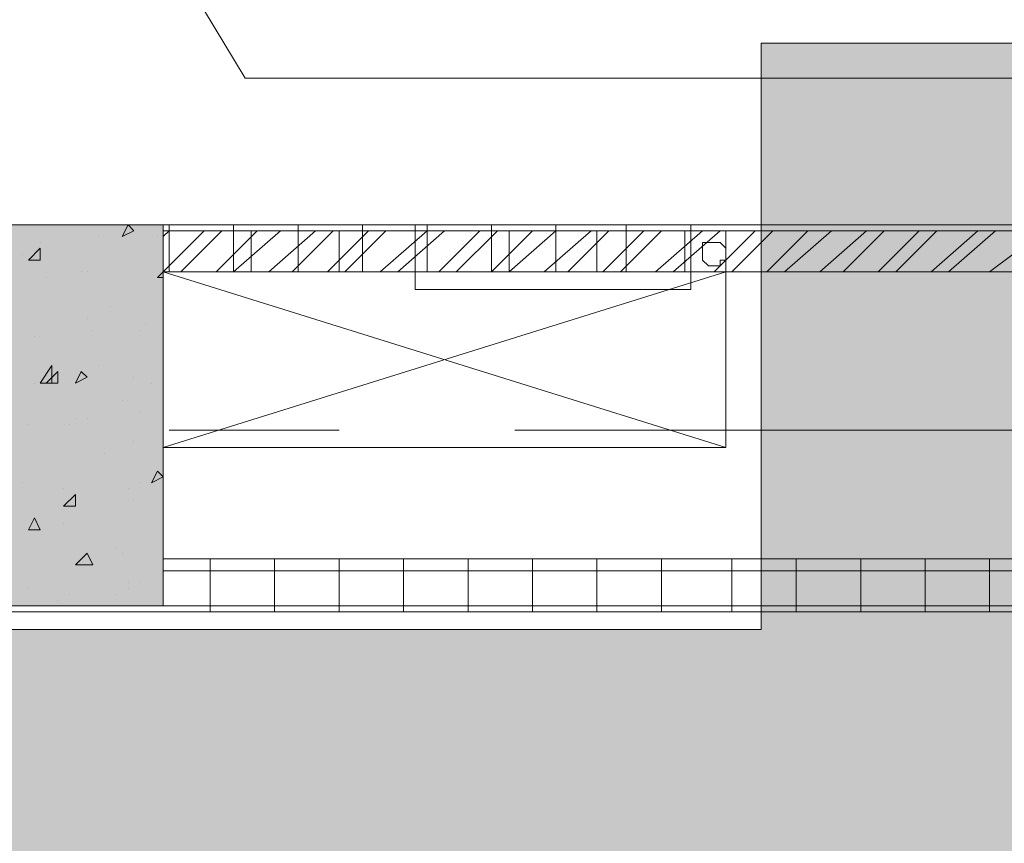
# Model space of a CAD drawing. Units: millimetres. Extents: x 26 to 693, y 112 to 529.
# Drawn here: x 310 to 317, y 300 to 306 of the extents above; entities that cross this region are included whole.
import ezdxf

# ---------------------------------------------------------------- set-up
doc = ezdxf.new("R2010")
doc.units = ezdxf.units.MM
for name, color, linetype in [('PDF_0', 7, 'Continuous'), ('PDF_APART$2ND$FL$Ar_wall_brick', 7, 'Continuous'), ('PDF_APART$2ND$FL$Ar_wall_plaster', 7, 'Continuous'), ('PDF_APART$2ND$FL$hat$wall', 7, 'Continuous'), ('PDF_CORE$APART$2ND$$0$wall$hatc', 7, 'Continuous'), ('PDF_CORE$APART$2ND$CORE$TYP$APART$TOWER$1$&$2$LZ$0$Ar_wall_brick', 7, 'Continuous'), ('PDF_CORE$APART$2ND$CORE$TYP$APART$TOWER$1$&$2$LZ$0$CORE$TYP$APART$LZ$&$HZ$0$Ar_wall_plaster', 7, 'Continuous'), ('PDF_CORE$APART$2ND$CORE$TYP$APART$TOWER$1$&$2$LZ$0$hat$wall', 7, 'Continuous'), ('PDF_CORE$APART$2ND$UNIT$TYPE$3BR-A$0$UNIT$TYPE$3BR-A$0$Ar_wall_brick', 7, 'Continuous'), ('PDF_UNIT$TYPE$5BR$(G-LOFT$2ND)$UNIT$TYPE$5BR$(G-LOFT$2ND)$0$UNIT$TYPE$5BR$(G-LOFT$2ND)$0$UNIT$TYPE$4BR$(G-LOFT$2ND)$1$Ar_wall_brick', 7, 'Continuous'), ('PDF_UNIT$TYPE$5BR$(G-LOFT$2ND)$UNIT$TYPE$5BR$(G-LOFT$2ND)$0$UNIT$TYPE$5BR$(G-LOFT$2ND)$0$UNIT$TYPE$4BR$(G-LOFT$2ND)$1$Ar_wall_plaster', 7, 'Continuous'), ('PDF_UNIT$TYPE$5BR$(G-LOFT$2ND)$UNIT$TYPE$5BR$(G-LOFT$2ND)$0$UNIT$TYPE$5BR$(G-LOFT$2ND)$0$UNIT$TYPE$4BR$(G-LOFT$2ND)$1$wall$hatc', 7, 'Continuous')]:
    doc.layers.add(name, color=color, linetype=linetype)
for name, color, linetype, true_color in [('PDF_Ar_dim', 7, 'Continuous', 0xb9b9b9), ('PDF_CORE$APART$2ND$CORE$TYP$APART$TOWER$1$&$2$0$CORE$TYP$APART$LZ$&$HZ$0$Ar_col', 7, 'Continuous', 0xffffff), ('PDF_CORE$APART$2ND$CORE$TYP$APART$TOWER$1$&$2$0$CORE$TYP$APART$LZ$&$HZ$0$Ar_rc_hatch', 7, 'Continuous', 0xb9b9b9), ('PDF_CORE$APART$2ND$CORE$TYP$APART$TOWER$1$&$2$LZ$0$CORE$TYP$APART$LZ$&$HZ$0$Ar_void', 7, 'Continuous', 0xb9b9b9), ('PDF_ctwl$Ar_grid', 7, 'Continuous', 0xffffff), ('PDF_GRID$TYPICAL$TOWER$1&2$Ar_grid', 7, 'Continuous', 0xb9b9b9)]:
    doc.layers.add(name, color=color, linetype=linetype, true_color=true_color)

msp = doc.modelspace()

# ---------------------------------------------------------------- linework, layer by layer
at = {"layer": 'PDF_0', "lineweight": 0}
for points in [[(315.1685, 304.7259), (313.1787, 304.7259), (313.1787, 304.2602), (315.1685, 304.2602)], [(315.4225, 304.5142), (315.4225, 304.5566), (315.3801, 304.5989), (315.3378, 304.5989), (315.2955, 304.5989), (315.2531, 304.5989), (315.2531, 304.5566), (315.2531, 304.5142), (315.2531, 304.4719), (315.2955, 304.4295), (315.3378, 304.4295), (315.3801, 304.4295), (315.3801, 304.4719), (315.4225, 304.4719)]]:
    msp.add_lwpolyline(points, close=True, dxfattribs=at)
at = {"layer": 'PDF_APART$2ND$FL$Ar_wall_brick', "lineweight": 0}
msp.add_lwpolyline([(315.4225, 304.6836), (317.4969, 304.6836)], dxfattribs=at)
at = {"layer": 'PDF_APART$2ND$FL$Ar_wall_plaster', "lineweight": 0}
for points in [[(315.4225, 304.7259), (317.4969, 304.7259)], [(315.4225, 304.3872), (317.4969, 304.3872)]]:
    msp.add_lwpolyline(points, dxfattribs=at)
at = {"layer": 'PDF_APART$2ND$FL$hat$wall', "lineweight": 0}
for points in [[(315.4225, 304.4719), (315.6342, 304.6836)], [(315.4648, 304.3872), (315.7612, 304.6836)], [(315.7188, 304.3872), (316.0152, 304.6836)], [(315.8458, 304.3872), (316.1845, 304.6836)], [(316.0998, 304.3872), (316.4385, 304.6836)], [(316.2692, 304.3872), (316.5655, 304.6836)], [(316.5232, 304.3872), (316.8195, 304.6836)], [(316.6502, 304.3872), (316.9465, 304.6836)], [(316.9042, 304.3872), (317.2429, 304.6836)], [(317.0312, 304.3872), (317.3699, 304.6836)], [(317.3275, 304.3872), (317.4969, 304.5142)]]:
    msp.add_lwpolyline(points, dxfattribs=at)
at = {"layer": 'PDF_Ar_dim', "lineweight": 9}
msp.add_lwpolyline([(307.0402, 313.9125), (311.951, 305.7843), (360.001, 305.7843)], dxfattribs=at)
at = {"layer": 'PDF_CORE$APART$2ND$$0$wall$hatc', "lineweight": 0}
for points in [[(311.4007, 304.3872), (311.4007, 304.7259)], [(311.8664, 304.3872), (311.8664, 304.7259)], [(312.332, 304.3872), (312.332, 304.7259)], [(312.7977, 304.3872), (312.7977, 304.7259)], [(313.2634, 304.3872), (313.2634, 304.7259)], [(313.7291, 304.3872), (313.7291, 304.7259)], [(314.1948, 304.3872), (314.1948, 304.7259)], [(314.7028, 304.3872), (314.7028, 304.7259)], [(315.1685, 304.3872), (315.1685, 304.7259)]]:
    msp.add_lwpolyline(points, dxfattribs=at)
at = {"layer": 'PDF_CORE$APART$2ND$CORE$TYP$APART$TOWER$1$&$2$0$CORE$TYP$APART$LZ$&$HZ$0$Ar_col', "color": 7, "lineweight": 9}
for points in [[(296.2448, 301.9741), (296.2448, 303.2442), (310.0883, 303.2442), (310.0883, 304.7259), (311.3583, 304.7259), (311.3583, 301.9741)], [(311.3583, 304.7259), (310.0883, 304.7259), (310.0883, 303.2442), (296.2448, 303.2442), (296.2448, 301.9741), (311.3583, 301.9741)]]:
    msp.add_lwpolyline(points, close=True, dxfattribs=at)
at = {"layer": 'PDF_CORE$APART$2ND$CORE$TYP$APART$TOWER$1$&$2$0$CORE$TYP$APART$LZ$&$HZ$0$Ar_col', "transparency": 33554559}
for points in [[(310.0883, 304.7259), (311.3583, 304.7259), (310.0883, 303.2442)], [(311.3583, 304.7259), (310.0883, 303.2442), (311.3583, 301.9741)], [(311.3583, 301.9741), (296.2448, 301.9741), (310.0883, 303.2442)]]:
    msp.add_solid(points, dxfattribs=at)
at = {"layer": 'PDF_CORE$APART$2ND$CORE$TYP$APART$TOWER$1$&$2$0$CORE$TYP$APART$LZ$&$HZ$0$Ar_rc_hatch', "lineweight": 9}
for points in [[(311.062, 304.6412), (311.1467, 304.6836), (311.1043, 304.7259)], [(310.3846, 304.4719), (310.4693, 304.4719), (310.4693, 304.5566)], [(310.554, 303.5829), (310.554, 303.7099), (310.4693, 303.5829)], [(310.5116, 303.5829), (310.5963, 303.5829), (310.5963, 303.6675)], [(310.7233, 303.5829), (310.808, 303.6252), (310.7657, 303.6675)], [(311.2737, 302.8632), (311.3583, 302.9055), (311.316, 302.9478)], [(310.6387, 302.6938), (310.7233, 302.6938), (310.7233, 302.7785)], [(310.3846, 302.5245), (310.4693, 302.5245), (310.427, 302.6092)], [(310.8503, 302.2705), (310.808, 302.3551), (310.7233, 302.2705)]]:
    msp.add_lwpolyline(points, close=True, dxfattribs=at)
for points in [[(311.2313, 304.7259), (311.2313, 304.7259)], [(310.8927, 304.6412), (310.8927, 304.6412)], [(311.316, 304.6412), (311.316, 304.6412)], [(310.4693, 304.5989), (310.4693, 304.5989)], [(310.3423, 304.5142), (310.3423, 304.5142)], [(310.5116, 304.3449), (310.5116, 304.3449)], [(310.7657, 304.3872), (310.7657, 304.3872)], [(310.808, 304.3872), (310.808, 304.3872)], [(311.3583, 304.3872), (311.316, 304.3449), (311.3583, 304.3449)], [(311.3583, 304.3449), (311.3583, 304.3449)], [(310.9773, 304.1332), (310.9773, 304.1332)], [(310.808, 304.0485), (310.808, 304.0485)], [(311.2313, 304.0062), (311.2313, 304.0062)], [(310.427, 303.9215), (310.427, 303.9215)], [(310.8503, 303.9639), (310.8503, 303.9639)], [(311.189, 303.9639), (311.189, 303.9639)], [(310.8927, 303.7099), (310.8927, 303.7099)], [(311.1467, 303.6252), (311.1467, 303.6252)], [(310.427, 303.5829), (310.427, 303.5829)], [(310.7233, 303.5829), (310.7233, 303.5829)], [(311.2737, 303.5829), (311.2737, 303.5829)], [(311.062, 303.4558), (311.062, 303.4558)], [(311.189, 303.3712), (311.189, 303.3712)], [(310.3846, 303.2865), (310.3846, 303.2865)], [(310.681, 303.2865), (310.681, 303.2865)], [(310.7233, 303.3288), (310.7233, 303.3288)], [(310.808, 303.3288), (310.808, 303.3288)], [(311.1467, 303.1595), (311.1467, 303.1595)], [(310.935, 303.0748), (310.935, 303.0748)], [(310.3423, 302.8632), (310.3423, 302.8632)], [(311.189, 302.8632), (311.189, 302.8632)], [(310.6387, 302.8208), (310.6387, 302.8208)], [(311.1043, 302.8208), (311.1043, 302.8208)], [(311.1467, 302.7362), (311.1467, 302.7362)], [(310.7233, 302.6938), (310.7233, 302.6938)], [(310.6387, 302.5668), (310.6387, 302.5668)], [(311.0197, 302.3975), (311.0197, 302.3975)], [(311.062, 302.3551), (311.062, 302.3551)], [(311.1043, 302.1435), (311.1043, 302.1435)], [(311.189, 302.1435), (311.189, 302.1435)], [(310.3846, 302.1011), (310.3846, 302.1011)], [(310.681, 302.0588), (310.681, 302.0588)], [(311.0197, 302.0588), (311.0197, 302.0588)], [(311.1043, 302.1011), (311.1043, 302.1011)], [(310.5963, 302.0165), (310.5963, 302.0165)]]:
    msp.add_lwpolyline(points, dxfattribs=at)
at = {"layer": 'PDF_CORE$APART$2ND$CORE$TYP$APART$TOWER$1$&$2$LZ$0$Ar_wall_brick', "lineweight": 0}
msp.add_lwpolyline([(315.4225, 304.6836), (311.3583, 304.6836), (311.3583, 304.3872), (315.4225, 304.3872)], close=True, dxfattribs=at)
msp.add_lwpolyline([(315.4225, 304.6836), (311.3583, 304.6836)], dxfattribs=at)
at = {"layer": 'PDF_CORE$APART$2ND$CORE$TYP$APART$TOWER$1$&$2$LZ$0$CORE$TYP$APART$LZ$&$HZ$0$Ar_void', "lineweight": 9}
for points in [[(311.3583, 303.1172), (315.4225, 304.3872)], [(315.4225, 303.1172), (311.3583, 304.3872)]]:
    msp.add_lwpolyline(points, dxfattribs=at)
at = {"layer": 'PDF_CORE$APART$2ND$CORE$TYP$APART$TOWER$1$&$2$LZ$0$CORE$TYP$APART$LZ$&$HZ$0$Ar_wall_plaster', "lineweight": 0}
for points in [[(313.6868, 304.7259), (315.4225, 304.7259), (311.3583, 304.7259)], [(311.3583, 303.1172), (315.4225, 303.1172), (315.4225, 304.3872), (311.3583, 304.3872)]]:
    msp.add_lwpolyline(points, dxfattribs=at)
at = {"layer": 'PDF_CORE$APART$2ND$CORE$TYP$APART$TOWER$1$&$2$LZ$0$hat$wall', "lineweight": 0}
for points in [[(311.3583, 304.3872), (311.6547, 304.6836)], [(311.3583, 304.6412), (311.4007, 304.6836)], [(311.4853, 304.3872), (311.7817, 304.6836)], [(311.7394, 304.3872), (312.0357, 304.6836)], [(311.8664, 304.3872), (312.205, 304.6836)], [(311.9934, 304.6836), (311.9934, 304.3872)], [(312.1204, 304.3872), (312.459, 304.6836)], [(312.2897, 304.3872), (312.5861, 304.6836)], [(312.5437, 304.3872), (312.8401, 304.6836)], [(312.6284, 304.6836), (312.6284, 304.3872)], [(312.6707, 304.3872), (312.9671, 304.6836)], [(312.9247, 304.3872), (313.2634, 304.6836), (313.2634, 304.3872)], [(313.0517, 304.3872), (313.3904, 304.6836)], [(313.3481, 304.3872), (313.6444, 304.6836)], [(313.4751, 304.3872), (313.7714, 304.6836)], [(313.7291, 304.3872), (314.0254, 304.6836)], [(313.8561, 304.6836), (313.8561, 304.3872), (314.1948, 304.6836)], [(314.1101, 304.3872), (314.4488, 304.6836)], [(314.2794, 304.3872), (314.5758, 304.6836)], [(314.4911, 304.6836), (314.4911, 304.3872)], [(314.5335, 304.3872), (314.8298, 304.6836)], [(314.6605, 304.3872), (314.9568, 304.6836)], [(314.9145, 304.3872), (315.2531, 304.6836)], [(315.0415, 304.3872), (315.3801, 304.6836)], [(315.1261, 304.6836), (315.1261, 304.3872)], [(315.3378, 304.3872), (315.4225, 304.4719)]]:
    msp.add_lwpolyline(points, dxfattribs=at)
at = {"layer": 'PDF_CORE$APART$2ND$UNIT$TYPE$3BR-A$0$UNIT$TYPE$3BR-A$0$Ar_wall_brick', "lineweight": 0}
msp.add_lwpolyline([(315.4225, 304.6836), (315.4648, 304.6836)], dxfattribs=at)
at = {"layer": 'PDF_ctwl$Ar_grid', "color": 9, "lineweight": 9, "true_color": 0xb9b9b9}
msp.add_lwpolyline([(307.3789, 301.8048), (315.6765, 301.8048), (315.6765, 306.0383), (323.2544, 306.0383)], dxfattribs=at)
at = {"layer": 'PDF_ctwl$Ar_grid', "transparency": 33554559}
for points in [[(334.6001, 306.0383), (319.402, 302.3551), (315.6765, 306.0383)], [(319.402, 302.3551), (315.6765, 306.0383), (315.6765, 301.8048)], [(319.402, 302.3551), (319.402, 298.1217), (315.6765, 301.8048)], [(319.402, 298.1217), (272.8337, 301.8048), (244.3, 298.5027)], [(315.6765, 301.8048), (319.402, 298.1217), (272.8337, 301.8048)]]:
    msp.add_solid(points, dxfattribs=at)
at = {"layer": 'PDF_GRID$TYPICAL$TOWER$1&2$Ar_grid', "lineweight": 9}
for points in [[(312.6284, 303.2442), (311.4007, 303.2442)], [(321.3917, 303.2442), (313.8984, 303.2442)]]:
    msp.add_lwpolyline(points, dxfattribs=at)
at = {"layer": 'PDF_UNIT$TYPE$5BR$(G-LOFT$2ND)$UNIT$TYPE$5BR$(G-LOFT$2ND)$0$UNIT$TYPE$5BR$(G-LOFT$2ND)$0$UNIT$TYPE$4BR$(G-LOFT$2ND)$1$Ar_wall_brick', "lineweight": 0}
for points in [[(311.3583, 302.2281), (317.5392, 302.2281), (317.5392, 310.7374)], [(311.3583, 301.9741), (317.7932, 301.9741), (317.7932, 310.4411), (329.7316, 310.4411)]]:
    msp.add_lwpolyline(points, dxfattribs=at)
at = {"layer": 'PDF_UNIT$TYPE$5BR$(G-LOFT$2ND)$UNIT$TYPE$5BR$(G-LOFT$2ND)$0$UNIT$TYPE$5BR$(G-LOFT$2ND)$0$UNIT$TYPE$4BR$(G-LOFT$2ND)$1$Ar_wall_plaster', "lineweight": 0}
for points in [[(311.3583, 302.3128), (317.4969, 302.3128), (317.4969, 310.7374), (329.7316, 310.7374)], [(287.8625, 302.1011), (292.3924, 302.1011), (292.3924, 303.2442), (296.2448, 303.2442), (296.2448, 301.6354), (296.4565, 301.6354), (296.4565, 301.9318), (317.8356, 301.9318), (317.8356, 305.7419)]]:
    msp.add_lwpolyline(points, dxfattribs=at)
at = {"layer": 'PDF_UNIT$TYPE$5BR$(G-LOFT$2ND)$UNIT$TYPE$5BR$(G-LOFT$2ND)$0$UNIT$TYPE$5BR$(G-LOFT$2ND)$0$UNIT$TYPE$4BR$(G-LOFT$2ND)$1$wall$hatc', "lineweight": 0}
for points in [[(311.697, 302.3128), (311.697, 301.9318)], [(312.1627, 302.3128), (312.1627, 301.9318)], [(312.6284, 302.3128), (312.6284, 301.9318)], [(313.0941, 302.3128), (313.0941, 301.9318)], [(313.5598, 302.3128), (313.5598, 301.9318)], [(314.0254, 302.3128), (314.0254, 301.9318)], [(314.4911, 302.3128), (314.4911, 301.9318)], [(314.9568, 302.3128), (314.9568, 301.9318)], [(315.4648, 302.3128), (315.4648, 301.9318)], [(315.9305, 302.3128), (315.9305, 301.9318)], [(316.3962, 302.3128), (316.3962, 301.9318)], [(316.8619, 302.3128), (316.8619, 301.9318)], [(317.3275, 302.3128), (317.3275, 301.9318)]]:
    msp.add_lwpolyline(points, dxfattribs=at)

doc.saveas('drawing.dxf')
